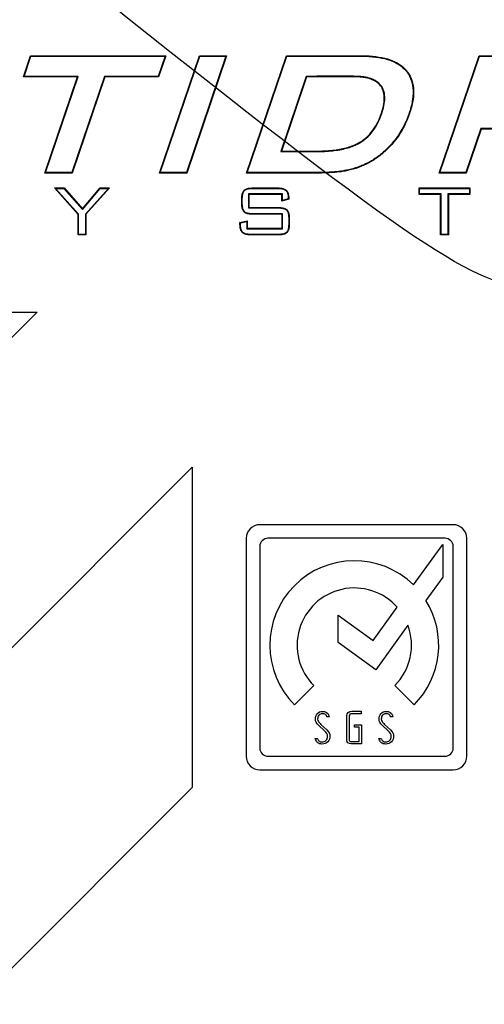
# Model space of a CAD drawing. Units: millimetres. Extents: x 0 to 291, y 0 to 204.
# Drawn here: x 202 to 206, y 137 to 146 of the extents above; entities that cross this region are included whole.
import ezdxf

# ---------------------------------------------------------------- set-up
doc = ezdxf.new("R2010")
doc.units = ezdxf.units.MM
doc.layers.add('M-5R', color=7, linetype='Continuous')
doc.layers.add('Predeterminado', color=7, linetype='Continuous')

# ---------------------------------------------------------------- blocks, each defined once
blk = doc.blocks.new('SE5')
at = {"layer": 'M-5R', "color": 7, "linetype": 'Continuous'}
for p, q in [((201.8179, 145.0684), (201.8789, 145.2477)), ((201.8234, 145.0723), (201.8817, 145.2438)), ((201.8817, 145.2438), (201.8789, 145.2477)), ((201.8789, 145.2477), (203.0323, 145.2477)), ((201.8817, 145.2438), (203.0268, 145.2438)), ((203.0268, 145.2438), (202.9676, 145.0723)), ((203.0323, 145.2477), (202.9704, 145.0684)), ((202.9778, 144.2477), (203.3179, 145.2477)), ((202.9833, 144.2516), (203.3207, 145.2438)), ((203.0268, 145.2438), (203.0323, 145.2477)), ((203.5444, 145.2438), (203.2079, 144.2516)), ((203.5499, 145.2477), (203.2107, 144.2477)), ((203.3207, 145.2438), (203.3179, 145.2477)), ((203.3179, 145.2477), (203.5499, 145.2477)), ((203.3207, 145.2438), (203.5444, 145.2438)), ((203.5444, 145.2438), (203.5499, 145.2477)), ((203.7208, 144.2477), (204.0609, 145.2477)), ((203.7263, 144.2516), (204.0638, 145.2438)), ((204.0638, 145.2438), (204.0609, 145.2477)), ((205.3632, 144.2477), (205.7033, 145.2477)), ((205.3687, 144.2516), (205.7061, 145.2438)), ((205.7061, 145.2438), (205.7033, 145.2477)), ((201.8234, 145.0723), (201.8179, 145.0684)), ((202.2781, 145.0684), (201.8179, 145.0684)), ((202.2836, 145.0723), (201.8234, 145.0723)), ((201.999, 144.2477), (202.2781, 145.0684)), ((202.0045, 144.2516), (202.2836, 145.0723)), ((202.5082, 145.0723), (202.2291, 144.2516)), ((202.511, 145.0684), (202.2319, 144.2477)), ((202.2836, 145.0723), (202.2781, 145.0684)), ((202.9676, 145.0723), (202.5082, 145.0723)), ((202.5082, 145.0723), (202.511, 145.0684)), ((202.9704, 145.0684), (202.511, 145.0684)), ((202.9676, 145.0723), (202.9704, 145.0684)), ((204.2291, 145.0723), (204.012, 144.4314)), ((204.2319, 145.0684), (204.0175, 144.4353)), ((204.2291, 145.0723), (204.2319, 145.0684)), ((205.718, 144.6268), (205.5905, 144.2516)), ((205.7208, 144.6229), (205.5933, 144.2477)), ((205.9428, 144.6268), (205.718, 144.6268)), ((205.718, 144.6268), (205.7208, 144.6229)), ((205.9408, 144.6229), (205.7208, 144.6229)), ((204.012, 144.4314), (204.0175, 144.4353)), ((202.0045, 144.2516), (201.999, 144.2477)), ((202.2319, 144.2477), (201.999, 144.2477)), ((202.2291, 144.2516), (202.0045, 144.2516)), ((202.2291, 144.2516), (202.2319, 144.2477)), ((202.9833, 144.2516), (202.9778, 144.2477)), ((203.2107, 144.2477), (202.9778, 144.2477)), ((203.2079, 144.2516), (202.9833, 144.2516)), ((203.2079, 144.2516), (203.2107, 144.2477)), ((203.7263, 144.2516), (203.7208, 144.2477)), ((205.3687, 144.2516), (205.3632, 144.2477)), ((205.5933, 144.2477), (205.3632, 144.2477)), ((205.5905, 144.2516), (205.3687, 144.2516)), ((205.5905, 144.2516), (205.5933, 144.2477)), ((202.0903, 144.1168), (202.0814, 144.1207)), ((202.2846, 143.895), (202.0814, 144.1207)), ((202.0814, 144.1207), (202.1645, 144.1207)), ((202.1628, 144.1168), (202.1645, 144.1207)), ((202.1645, 144.1207), (202.3208, 143.9423)), ((202.3208, 143.9423), (202.4707, 144.1207)), ((202.552, 144.1207), (202.3511, 143.8965)), ((202.4726, 144.1168), (202.4707, 144.1207)), ((202.4707, 144.1207), (202.552, 144.1207)), ((202.5432, 144.1168), (202.552, 144.1207)), ((205.1953, 144.1168), (205.1913, 144.1207)), ((205.1913, 144.0656), (205.1913, 144.1207)), ((205.1913, 144.1207), (205.6246, 144.1207)), ((205.6206, 144.1168), (205.6246, 144.1207)), ((205.6246, 144.1207), (205.6246, 144.0656)), ((202.2885, 143.8965), (202.0903, 144.1168)), ((202.0903, 144.1168), (202.1628, 144.1168)), ((202.1628, 144.1168), (202.3208, 143.9363)), ((202.3208, 143.9363), (202.4726, 144.1168)), ((202.5432, 144.1168), (202.3471, 143.898)), ((202.4726, 144.1168), (202.5432, 144.1168)), ((204.0261, 144.0696), (203.7361, 144.0696)), ((203.7361, 144.0696), (203.74, 144.0656)), ((203.7361, 144.0696), (203.7361, 143.9505)), ((204.0222, 144.0656), (203.74, 144.0656)), ((203.74, 144.0656), (203.74, 143.9545)), ((204.0261, 144.0696), (204.0222, 144.0656)), ((204.0222, 144.0084), (204.0222, 144.0656)), ((204.0261, 144.0136), (204.0261, 144.0696)), ((205.1953, 144.0696), (205.1913, 144.0656)), ((205.3741, 144.0656), (205.1913, 144.0656)), ((205.1953, 144.0696), (205.1953, 144.1168)), ((205.1953, 144.1168), (205.6206, 144.1168)), ((205.3781, 144.0696), (205.1953, 144.0696)), ((205.3781, 144.0696), (205.3741, 144.0656)), ((205.3741, 143.7207), (205.3741, 144.0656)), ((205.3781, 143.7246), (205.3781, 144.0696)), ((205.6206, 144.0696), (205.4367, 144.0696)), ((205.4367, 144.0696), (205.4406, 144.0656)), ((205.4367, 144.0696), (205.4367, 143.7246)), ((205.6246, 144.0656), (205.4406, 144.0656)), ((205.4406, 144.0656), (205.4406, 143.7207)), ((205.6206, 144.1168), (205.6206, 144.0696)), ((205.6206, 144.0696), (205.6246, 144.0656)), ((203.7361, 143.9505), (203.74, 143.9545)), ((204.0794, 144.0246), (204.0222, 144.0084)), ((204.0261, 144.0136), (204.0222, 144.0084)), ((204.0755, 144.0276), (204.0261, 144.0136)), ((204.0755, 144.0276), (204.0794, 144.0246)), ((202.2885, 143.8965), (202.2846, 143.895)), ((202.2846, 143.7207), (202.2846, 143.895)), ((202.2885, 143.7246), (202.2885, 143.8965)), ((202.3208, 143.9363), (202.3208, 143.9423)), ((202.3471, 143.898), (202.3511, 143.8965)), ((202.3471, 143.898), (202.3471, 143.7246)), ((202.3511, 143.8965), (202.3511, 143.7207)), ((204.0272, 143.9004), (204.0233, 143.8965)), ((204.0233, 143.7768), (204.0233, 143.8965)), ((204.0272, 143.7729), (204.0272, 143.9004)), ((203.6639, 143.8259), (203.7263, 143.8403)), ((203.6678, 143.8228), (203.6639, 143.8259)), ((203.6678, 143.8228), (203.7224, 143.8354)), ((203.7224, 143.8354), (203.7263, 143.8403)), ((203.7224, 143.8354), (203.7224, 143.7729)), ((203.7263, 143.8403), (203.7263, 143.7768)), ((202.2885, 143.7246), (202.2846, 143.7207)), ((202.3511, 143.7207), (202.2846, 143.7207)), ((202.3471, 143.7246), (202.2885, 143.7246)), ((202.3471, 143.7246), (202.3511, 143.7207)), ((203.7224, 143.7729), (203.7263, 143.7768)), ((203.7224, 143.7729), (204.0272, 143.7729)), ((203.7263, 143.7768), (204.0233, 143.7768)), ((204.0272, 143.7729), (204.0233, 143.7768)), ((205.3781, 143.7246), (205.3741, 143.7207)), ((205.4406, 143.7207), (205.3741, 143.7207)), ((205.4367, 143.7246), (205.3781, 143.7246)), ((205.4367, 143.7246), (205.4406, 143.7207)), ((183.1354, 124.2629), (201.9354, 143.0629)), ((199.2057, 143.0629), (201.9354, 143.0629)), ((185.7797, 124.2629), (203.2575, 141.7407)), ((203.2575, 141.7407), (203.2575, 139.011)), ((205.4819, 141.2502), (203.8332, 141.2502)), ((203.7171, 141.1341), (203.7171, 139.2764)), ((205.4122, 141.1341), (203.9029, 141.1341)), ((205.598, 139.2764), (205.598, 141.1341)), ((203.8332, 141.0644), (203.8332, 139.3461)), ((205.1431, 140.737), (205.3936, 141.0824)), ((205.3936, 141.0824), (205.3936, 140.8038)), ((205.4819, 139.3461), (205.4819, 141.0644)), ((205.3936, 140.8038), (205.2493, 140.6048)), ((204.799, 140.2625), (205.0045, 140.5459)), ((204.5015, 140.246), (204.5015, 140.4782)), ((204.5015, 140.4782), (204.799, 140.2625)), ((205.0959, 140.3933), (204.821, 140.0143)), ((204.821, 140.0143), (204.5015, 140.246)), ((204.2941, 139.8784), (204.1299, 139.7142)), ((205.1479, 139.7142), (204.9837, 139.8784)), ((204.4248, 139.6126), (204.4051, 139.6126)), ((204.4217, 139.6249), (204.4248, 139.6126)), ((204.5752, 139.4148), (204.5752, 139.6197)), ((204.595, 139.6173), (204.595, 139.4173)), ((204.6968, 139.6391), (204.6185, 139.6391)), ((204.6188, 139.6593), (204.6968, 139.6593)), ((204.6968, 139.6593), (204.6968, 139.6391)), ((204.9676, 139.6126), (204.9479, 139.6126)), ((204.9645, 139.6249), (204.9676, 139.6126)), ((204.3842, 139.4939), (204.3342, 139.5406)), ((204.3532, 139.5483), (204.4035, 139.501)), ((204.6414, 139.5247), (204.6414, 139.5441)), ((204.6414, 139.5441), (204.7012, 139.5441)), ((204.6807, 139.5247), (204.6414, 139.5247)), ((204.6807, 139.4015), (204.6807, 139.5247)), ((204.7012, 139.5441), (204.7012, 139.3821)), ((204.927, 139.4939), (204.877, 139.5406)), ((204.8959, 139.5483), (204.9463, 139.501)), ((204.3096, 139.413), (204.3045, 139.4287)), ((204.3045, 139.4287), (204.3235, 139.4287)), ((204.8524, 139.413), (204.8473, 139.4287)), ((204.8473, 139.4287), (204.8662, 139.4287)), ((204.7012, 139.3821), (204.6131, 139.3821)), ((204.6174, 139.4015), (204.6807, 139.4015)), ((203.9029, 139.2764), (205.4122, 139.2764)), ((203.8332, 139.1603), (205.4819, 139.1603)), ((203.2575, 139.011), (188.5094, 124.2629))]:
    blk.add_line(p, q, dxfattribs=at)
for centre, radius, start, end in [((203.8332, 141.1341), 0.1161, 90, 180), ((205.4819, 141.1341), 0.1161, 0, 90), ((203.9029, 141.0644), 0.0697, 90, 180), ((205.4122, 141.0644), 0.0697, 0, 90), ((204.6389, 140.2232), 0.7198, 45.53969, 225), ((204.6389, 140.2232), 0.4876, 41.43183, 225), ((204.6389, 140.2232), 0.7198, 315, 32.01047), ((204.6389, 140.2232), 0.4876, 315, 20.41298), ((203.9029, 139.3461), 0.0697, 180, 270), ((205.4122, 139.3461), 0.0697, 270, 0), ((203.8332, 139.2764), 0.1161, 180, 270), ((205.4819, 139.2764), 0.1161, 270, 0)]:
    blk.add_arc(centre, radius, start, end, dxfattribs=at)
for points, knots in [([(204.0609, 145.2477), (204.1881, 145.2477), (204.3153, 145.2477), (204.5061, 145.2477), (204.5697, 145.2477), (204.6492, 145.2477), (204.6651, 145.2477), (204.6889, 145.2477), (204.6969, 145.2477), (204.7053, 145.2477), (204.7061, 145.2477), (204.7074, 145.2477), (204.708, 145.2477), (204.71, 145.2477), (204.7113, 145.2477), (204.7152, 145.2476), (204.7178, 145.2476), (204.7256, 145.2475), (204.7307, 145.2474), (204.7765, 145.2462), (204.8142, 145.2428), (204.9185, 145.2259), (204.9761, 145.2055), (205.0441, 145.1612), (205.0638, 145.1442), (205.0824, 145.1224), (205.0844, 145.12), (205.0886, 145.1146), (205.0907, 145.1119), (205.0968, 145.1035), (205.1006, 145.0978), (205.1113, 145.0803), (205.1175, 145.0681), (205.1436, 145.0044), (205.1491, 144.9446), (205.1344, 144.8416), (205.1257, 144.8051), (205.1123, 144.764), (205.1115, 144.7616), (205.1103, 144.7579), (205.1099, 144.7567), (205.1092, 144.7548), (205.109, 144.7542), (205.1087, 144.7532), (205.1085, 144.7528), (205.107, 144.7484), (205.1057, 144.7445), (205.1015, 144.733), (205.0987, 144.7254), (205.0897, 144.7028), (205.0833, 144.6879), (205.0494, 144.6151), (205.0153, 144.561), (204.964, 144.4986), (204.9533, 144.4864), (204.9314, 144.463), (204.9202, 144.4517), (204.8857, 144.4193), (204.8616, 144.3995), (204.8111, 144.3634), (204.7846, 144.3471), (204.7535, 144.3307), (204.7501, 144.3289), (204.7448, 144.3262), (204.7431, 144.3253), (204.7398, 144.3237), (204.7381, 144.3229), (204.7298, 144.3189), (204.7231, 144.3157), (204.7024, 144.3066), (204.6883, 144.3009), (204.6442, 144.2851), (204.613, 144.2762), (204.5754, 144.2683), (204.5712, 144.2674), (204.5648, 144.2661), (204.5627, 144.2657), (204.5595, 144.2651), (204.5588, 144.265), (204.5572, 144.2647), (204.5564, 144.2646), (204.5492, 144.2633), (204.5426, 144.2622), (204.5225, 144.2591), (204.5085, 144.2573), (204.4646, 144.2527), (204.4331, 144.2506), (204.3823, 144.2487), (204.3648, 144.2482), (204.3377, 144.2478), (204.3285, 144.2478), (204.3145, 144.2477), (204.3098, 144.2477), (204.3045, 144.2477), (204.3041, 144.2477), (204.3031, 144.2477), (204.3026, 144.2477), (204.3011, 144.2477), (204.3001, 144.2477), (204.2971, 144.2477), (204.2951, 144.2477), (204.2296, 144.2477), (204.166, 144.2477), (203.9752, 144.2477), (203.848, 144.2477), (203.7208, 144.2477)], [0, 0, 0, 0, 0.125, 0.125, 0.1875, 0.1875, 0.203125, 0.203125, 0.210938, 0.210938, 0.211426, 0.211426, 0.211914, 0.211914, 0.212891, 0.212891, 0.214844, 0.214844, 0.21875, 0.21875, 0.25, 0.25, 0.3125, 0.3125, 0.34375, 0.34375, 0.347656, 0.347656, 0.351562, 0.351562, 0.359375, 0.359375, 0.375, 0.375, 0.4375, 0.4375, 0.46875, 0.46875, 0.470703, 0.470703, 0.47168, 0.47168, 0.472168, 0.472168, 0.472656, 0.472656, 0.476562, 0.476562, 0.484375, 0.484375, 0.5, 0.5, 0.5625, 0.5625, 0.578125, 0.578125, 0.59375, 0.59375, 0.625, 0.625, 0.65625, 0.65625, 0.660156, 0.660156, 0.662109, 0.662109, 0.664062, 0.664062, 0.671875, 0.671875, 0.6875, 0.6875, 0.71875, 0.71875, 0.722656, 0.722656, 0.724609, 0.724609, 0.725586, 0.725586, 0.726562, 0.726562, 0.734375, 0.734375, 0.75, 0.75, 0.78125, 0.78125, 0.796875, 0.796875, 0.804687, 0.804687, 0.808594, 0.808594, 0.809082, 0.809082, 0.80957, 0.80957, 0.810547, 0.810547, 0.8125, 0.8125, 0.875, 0.875, 1, 1, 1, 1]), ([(204.0638, 145.2438), (204.19, 145.2438), (204.3163, 145.2438), (204.5061, 145.2438), (204.5697, 145.2438), (204.6492, 145.2438), (204.6651, 145.2438), (204.6889, 145.2438), (204.6969, 145.2438), (204.7053, 145.2438), (204.7061, 145.2438), (204.7074, 145.2437), (204.708, 145.2437), (204.71, 145.2437), (204.7113, 145.2437), (204.7152, 145.2437), (204.7178, 145.2437), (204.7255, 145.2436), (204.7306, 145.2435), (204.7762, 145.2422), (204.8138, 145.2389), (204.9175, 145.222), (204.9745, 145.2018), (205.0417, 145.1581), (205.061, 145.1413), (205.0794, 145.1199), (205.0813, 145.1175), (205.0855, 145.1122), (205.0876, 145.1095), (205.0936, 145.1013), (205.0973, 145.0957), (205.1079, 145.0785), (205.1139, 145.0665), (205.1396, 145.0036), (205.1451, 144.9446), (205.1305, 144.8425), (205.1219, 144.8062), (205.1086, 144.7652), (205.1078, 144.7628), (205.1066, 144.7592), (205.1061, 144.7579), (205.1055, 144.7561), (205.1053, 144.7555), (205.105, 144.7545), (205.1048, 144.754), (205.1033, 144.7497), (205.102, 144.7459), (205.0978, 144.7344), (205.095, 144.7268), (205.0861, 144.7043), (205.0798, 144.6895), (205.0459, 144.617), (205.0121, 144.5632), (204.961, 144.5011), (204.9503, 144.489), (204.9286, 144.4657), (204.9175, 144.4545), (204.8832, 144.4223), (204.8592, 144.4026), (204.8089, 144.3667), (204.7826, 144.3505), (204.7517, 144.3341), (204.7483, 144.3324), (204.743, 144.3297), (204.7413, 144.3288), (204.738, 144.3272), (204.7364, 144.3264), (204.7281, 144.3224), (204.7214, 144.3193), (204.7009, 144.3103), (204.6868, 144.3046), (204.6431, 144.2889), (204.612, 144.28), (204.5746, 144.2721), (204.5704, 144.2712), (204.5641, 144.27), (204.562, 144.2696), (204.5588, 144.269), (204.5581, 144.2689), (204.5565, 144.2686), (204.5557, 144.2684), (204.5486, 144.2672), (204.542, 144.2661), (204.522, 144.263), (204.508, 144.2612), (204.4643, 144.2566), (204.4329, 144.2545), (204.3822, 144.2526), (204.3647, 144.2522), (204.3377, 144.2518), (204.3285, 144.2517), (204.3145, 144.2516), (204.3098, 144.2516), (204.3045, 144.2516), (204.3041, 144.2516), (204.3031, 144.2516), (204.3026, 144.2516), (204.3011, 144.2516), (204.3001, 144.2516), (204.2971, 144.2516), (204.2951, 144.2516), (204.2296, 144.2516), (204.166, 144.2516), (203.977, 144.2516), (203.8517, 144.2516), (203.7263, 144.2516)], [0, 0, 0, 0, 0.124417, 0.124417, 0.187087, 0.187087, 0.202755, 0.202755, 0.210588, 0.210588, 0.211078, 0.211078, 0.211568, 0.211568, 0.212547, 0.212547, 0.214505, 0.214505, 0.218422, 0.218422, 0.249757, 0.249757, 0.312428, 0.312428, 0.343763, 0.343763, 0.34768, 0.34768, 0.351597, 0.351597, 0.359431, 0.359431, 0.375098, 0.375098, 0.437769, 0.437769, 0.469104, 0.469104, 0.471062, 0.471062, 0.472041, 0.472041, 0.472531, 0.472531, 0.473021, 0.473021, 0.476937, 0.476937, 0.484771, 0.484771, 0.500439, 0.500439, 0.563109, 0.563109, 0.578777, 0.578777, 0.594444, 0.594444, 0.62578, 0.62578, 0.657115, 0.657115, 0.661032, 0.661032, 0.66299, 0.66299, 0.664949, 0.664949, 0.672782, 0.672782, 0.68845, 0.68845, 0.719785, 0.719785, 0.723702, 0.723702, 0.72566, 0.72566, 0.72664, 0.72664, 0.727619, 0.727619, 0.735453, 0.735453, 0.75112, 0.75112, 0.782456, 0.782456, 0.798123, 0.798123, 0.805957, 0.805957, 0.809874, 0.809874, 0.810363, 0.810363, 0.810853, 0.810853, 0.811832, 0.811832, 0.813791, 0.813791, 0.876461, 0.876461, 1, 1, 1, 1]), ([(205.7033, 145.2477), (205.8648, 145.2477), (206.0264, 145.2477), (206.2688, 145.2477), (206.3496, 145.2477), (206.4707, 145.2477), (206.5111, 145.2477), (206.5528, 145.2477), (206.554, 145.2477), (206.5559, 145.2477), (206.5566, 145.2477), (206.5575, 145.2477), (206.5578, 145.2477), (206.5585, 145.2477), (206.5591, 145.2477), (206.5632, 145.2477), (206.5669, 145.2476), (206.5776, 145.2474), (206.5846, 145.2471), (206.6047, 145.2458), (206.6172, 145.2444), (206.6517, 145.2386), (206.6709, 145.2326), (206.694, 145.2203), (206.7007, 145.2157), (206.7123, 145.2055), (206.717, 145.1999), (206.7288, 145.181), (206.7333, 145.1656), (206.7356, 145.1297), (206.7333, 145.1091), (206.7263, 145.08), (206.7247, 145.074), (206.722, 145.0648), (206.721, 145.0617), (206.7195, 145.057), (206.719, 145.0554), (206.7183, 145.0534), (206.7182, 145.0529), (206.7179, 145.0523), (206.7178, 145.052), (206.7175, 145.0511), (206.7173, 145.0505), (206.7139, 145.0404), (206.7107, 145.0308), (206.6945, 144.983), (206.6815, 144.9447), (206.6621, 144.8873), (206.6556, 144.8682), (206.6459, 144.8395), (206.6426, 144.8299), (206.639, 144.8192), (206.6386, 144.818), (206.6377, 144.8152), (206.6372, 144.8138), (206.6357, 144.8097), (206.6347, 144.807), (206.6317, 144.7989), (206.6296, 144.7936), (206.6101, 144.7476), (206.5879, 144.7148), (206.5535, 144.6834), (206.5463, 144.6776), (206.5368, 144.6709), (206.5348, 144.6696), (206.5313, 144.6672), (206.5295, 144.6661), (206.524, 144.6627), (206.5202, 144.6605), (206.5009, 144.6502), (206.4838, 144.6433), (206.4465, 144.6325), (206.4263, 144.6286), (206.3936, 144.6248), (206.3823, 144.624), (206.3648, 144.6232), (206.3589, 144.623), (206.3513, 144.6229), (206.3498, 144.6229), (206.3475, 144.6229), (206.3468, 144.6229), (206.3452, 144.6229), (206.3447, 144.6229), (206.3415, 144.6229), (206.339, 144.6229), (206.2961, 144.6229), (206.2557, 144.6229), (206.2153, 144.6229)], [0, 0, 0, 0, 0.25, 0.25, 0.375, 0.375, 0.4375, 0.4375, 0.439453, 0.439453, 0.44043, 0.44043, 0.440918, 0.440918, 0.441406, 0.441406, 0.445313, 0.445313, 0.453125, 0.453125, 0.46875, 0.46875, 0.5, 0.5, 0.515625, 0.515625, 0.53125, 0.53125, 0.5625, 0.5625, 0.59375, 0.59375, 0.601562, 0.601562, 0.605469, 0.605469, 0.607422, 0.607422, 0.60791, 0.60791, 0.608398, 0.608398, 0.609375, 0.609375, 0.625, 0.625, 0.6875, 0.6875, 0.71875, 0.71875, 0.734375, 0.734375, 0.736328, 0.736328, 0.738281, 0.738281, 0.742187, 0.742187, 0.75, 0.75, 0.8125, 0.8125, 0.828125, 0.828125, 0.832031, 0.832031, 0.835937, 0.835937, 0.84375, 0.84375, 0.875, 0.875, 0.90625, 0.90625, 0.921875, 0.921875, 0.929687, 0.929687, 0.931641, 0.931641, 0.932617, 0.932617, 0.933594, 0.933594, 0.9375, 0.9375, 1, 1, 1, 1]), ([(205.7061, 145.2438), (205.8667, 145.2438), (206.0274, 145.2438), (206.2688, 145.2438), (206.3496, 145.2438), (206.4707, 145.2438), (206.5111, 145.2438), (206.5528, 145.2438), (206.554, 145.2438), (206.5559, 145.2438), (206.5566, 145.2438), (206.5575, 145.2438), (206.5578, 145.2438), (206.5585, 145.2438), (206.5591, 145.2438), (206.5632, 145.2437), (206.5668, 145.2437), (206.5775, 145.2435), (206.5844, 145.2432), (206.6043, 145.2419), (206.6167, 145.2405), (206.6507, 145.2348), (206.6696, 145.2288), (206.6919, 145.217), (206.6984, 145.2126), (206.7094, 145.2028), (206.7139, 145.1975), (206.7251, 145.1795), (206.7294, 145.1649), (206.7316, 145.13), (206.7294, 145.1097), (206.7225, 145.081), (206.7209, 145.0751), (206.7182, 145.066), (206.7173, 145.0629), (206.7158, 145.0582), (206.7152, 145.0566), (206.7146, 145.0546), (206.7144, 145.0542), (206.7142, 145.0536), (206.7141, 145.0533), (206.7138, 145.0524), (206.7136, 145.0518), (206.7102, 145.0416), (206.7069, 145.032), (206.6908, 144.9842), (206.6778, 144.946), (206.6584, 144.8886), (206.6519, 144.8694), (206.6422, 144.8408), (206.6389, 144.8312), (206.6353, 144.8204), (206.6349, 144.8192), (206.6339, 144.8165), (206.6335, 144.8151), (206.632, 144.811), (206.631, 144.8083), (206.628, 144.8003), (206.626, 144.7951), (206.6067, 144.7495), (206.5848, 144.7172), (206.551, 144.6864), (206.5439, 144.6807), (206.5346, 144.6741), (206.5326, 144.6728), (206.5291, 144.6705), (206.5274, 144.6694), (206.522, 144.6661), (206.5183, 144.664), (206.4993, 144.6538), (206.4825, 144.647), (206.4457, 144.6364), (206.4257, 144.6324), (206.3933, 144.6287), (206.3821, 144.6279), (206.3647, 144.6271), (206.3588, 144.627), (206.3513, 144.6269), (206.3498, 144.6269), (206.3475, 144.6268), (206.3467, 144.6268), (206.3452, 144.6268), (206.3447, 144.6268), (206.3415, 144.6268), (206.339, 144.6268), (206.2961, 144.6268), (206.2557, 144.6268), (206.2153, 144.6268), (206.2124, 144.6268), (206.2094, 144.6268), (206.2065, 144.6268)], [0, 0, 0, 0, 0.247788, 0.247788, 0.372406, 0.372406, 0.434714, 0.434714, 0.436662, 0.436662, 0.437635, 0.437635, 0.438122, 0.438122, 0.438609, 0.438609, 0.442503, 0.442503, 0.450292, 0.450292, 0.465869, 0.465869, 0.497023, 0.497023, 0.5126, 0.5126, 0.528178, 0.528178, 0.559332, 0.559332, 0.590486, 0.590486, 0.598275, 0.598275, 0.602169, 0.602169, 0.604116, 0.604116, 0.604603, 0.604603, 0.60509, 0.60509, 0.606063, 0.606063, 0.621641, 0.621641, 0.683949, 0.683949, 0.715104, 0.715104, 0.730681, 0.730681, 0.732628, 0.732628, 0.734575, 0.734575, 0.738469, 0.738469, 0.746258, 0.746258, 0.808567, 0.808567, 0.824144, 0.824144, 0.828038, 0.828038, 0.831932, 0.831932, 0.839721, 0.839721, 0.870875, 0.870875, 0.90203, 0.90203, 0.917607, 0.917607, 0.925395, 0.925395, 0.927343, 0.927343, 0.928316, 0.928316, 0.92929, 0.92929, 0.933184, 0.933184, 0.995493, 0.995493, 0.995493, 1, 1, 1, 1]), ([(204.012, 144.4314), (204.0139, 144.4314), (204.0157, 144.4314), (204.0175, 144.4314), (204.0963, 144.4314), (204.1751, 144.4314), (204.2736, 144.4314), (204.2933, 144.4314), (204.3142, 144.4314), (204.3155, 144.4314), (204.3173, 144.4314), (204.3179, 144.4314), (204.3192, 144.4314), (204.32, 144.4314), (204.324, 144.4314), (204.3271, 144.4314), (204.3364, 144.4315), (204.3426, 144.4315), (204.3609, 144.4319), (204.3728, 144.4323), (204.4315, 144.4351), (204.4747, 144.4397), (204.5536, 144.4539), (204.5894, 144.4634), (204.6375, 144.4814), (204.6526, 144.488), (204.6739, 144.4989), (204.6808, 144.5027), (204.6883, 144.5071), (204.6894, 144.5078), (204.6914, 144.509), (204.6923, 144.5096), (204.6953, 144.5114), (204.6972, 144.5126), (204.7031, 144.5164), (204.7069, 144.5189), (204.7711, 144.564), (204.8188, 144.625), (204.8578, 144.714), (204.8619, 144.7242), (204.8678, 144.7399), (204.8697, 144.7452), (204.8721, 144.7519), (204.8725, 144.7533), (204.8735, 144.756), (204.874, 144.7576), (204.8756, 144.7623), (204.8766, 144.7654), (204.8853, 144.793), (204.8909, 144.8162), (204.9013, 144.8814), (204.8995, 144.9192), (204.8778, 144.9832), (204.8578, 145.0093), (204.801, 145.0479), (204.7643, 145.0606), (204.708, 145.0688), (204.6962, 145.07), (204.6778, 145.0713), (204.6715, 145.0716), (204.6619, 145.072), (204.6587, 145.0721), (204.6538, 145.0722), (204.6521, 145.0722), (204.6497, 145.0723), (204.6488, 145.0723), (204.6472, 145.0723), (204.6463, 145.0723), (204.6259, 145.0725), (204.6062, 145.0726), (204.5471, 145.0728), (204.5077, 145.0729), (204.3895, 145.0727), (204.3107, 145.0723), (204.2319, 145.0723), (204.231, 145.0723), (204.23, 145.0723), (204.2291, 145.0723)], [0, 0, 0, 0, 0.002884, 0.002884, 0.002884, 0.127338, 0.127338, 0.158451, 0.158451, 0.160396, 0.160396, 0.161368, 0.161368, 0.162341, 0.162341, 0.16623, 0.16623, 0.174008, 0.174008, 0.189565, 0.189565, 0.251792, 0.251792, 0.314019, 0.314019, 0.345133, 0.345133, 0.360689, 0.360689, 0.362634, 0.362634, 0.364579, 0.364579, 0.368468, 0.368468, 0.376246, 0.376246, 0.5007, 0.5007, 0.516257, 0.516257, 0.524035, 0.524035, 0.52598, 0.52598, 0.527925, 0.527925, 0.531814, 0.531814, 0.562927, 0.562927, 0.625154, 0.625154, 0.687381, 0.687381, 0.749609, 0.749609, 0.765165, 0.765165, 0.772944, 0.772944, 0.776833, 0.776833, 0.778777, 0.778777, 0.77975, 0.77975, 0.780722, 0.780722, 0.811836, 0.811836, 0.874063, 0.874063, 0.998517, 0.998517, 0.998517, 1, 1, 1, 1]), ([(204.0175, 144.4353), (204.0963, 144.4353), (204.1751, 144.4353), (204.2736, 144.4353), (204.2933, 144.4353), (204.3142, 144.4353), (204.3155, 144.4353), (204.3173, 144.4353), (204.3179, 144.4353), (204.3192, 144.4353), (204.32, 144.4353), (204.3239, 144.4353), (204.3271, 144.4353), (204.3364, 144.4354), (204.3425, 144.4355), (204.3608, 144.4358), (204.3727, 144.4362), (204.4312, 144.439), (204.4742, 144.4436), (204.5527, 144.4577), (204.5883, 144.4672), (204.636, 144.485), (204.651, 144.4916), (204.6721, 144.5024), (204.6789, 144.5061), (204.6863, 144.5105), (204.6874, 144.5111), (204.6893, 144.5123), (204.6903, 144.5129), (204.6932, 144.5147), (204.6951, 144.5159), (204.7009, 144.5196), (204.7047, 144.5222), (204.7682, 144.5667), (204.8154, 144.6271), (204.8542, 144.7156), (204.8583, 144.7257), (204.8641, 144.7413), (204.866, 144.7465), (204.8684, 144.7532), (204.8688, 144.7545), (204.8697, 144.7572), (204.8703, 144.7588), (204.8718, 144.7635), (204.8728, 144.7666), (204.8815, 144.7941), (204.8871, 144.8171), (204.8973, 144.8816), (204.8955, 144.9187), (204.8743, 144.9811), (204.8549, 145.0065), (204.7995, 145.0442), (204.7633, 145.0568), (204.7075, 145.0649), (204.6959, 145.0661), (204.6776, 145.0674), (204.6713, 145.0677), (204.6618, 145.0681), (204.6586, 145.0682), (204.6537, 145.0683), (204.6521, 145.0683), (204.6496, 145.0683), (204.6488, 145.0684), (204.6471, 145.0684), (204.6462, 145.0684), (204.6259, 145.0686), (204.6062, 145.0687), (204.5471, 145.0689), (204.5077, 145.0689), (204.3895, 145.0688), (204.3107, 145.0684), (204.2319, 145.0684)], [0, 0, 0, 0, 0.125, 0.125, 0.15625, 0.15625, 0.158203, 0.158203, 0.15918, 0.15918, 0.160156, 0.160156, 0.164062, 0.164062, 0.171875, 0.171875, 0.1875, 0.1875, 0.25, 0.25, 0.3125, 0.3125, 0.34375, 0.34375, 0.359375, 0.359375, 0.361328, 0.361328, 0.363281, 0.363281, 0.367188, 0.367188, 0.375, 0.375, 0.5, 0.5, 0.515625, 0.515625, 0.523438, 0.523438, 0.525391, 0.525391, 0.527344, 0.527344, 0.53125, 0.53125, 0.5625, 0.5625, 0.625, 0.625, 0.6875, 0.6875, 0.75, 0.75, 0.765625, 0.765625, 0.773438, 0.773438, 0.777344, 0.777344, 0.779297, 0.779297, 0.780273, 0.780273, 0.78125, 0.78125, 0.8125, 0.8125, 0.875, 0.875, 1, 1, 1, 1]), ([(204.0233, 143.8965), (203.9423, 143.8965), (203.8613, 143.8965), (203.7791, 143.8965), (203.7779, 143.8965), (203.776, 143.8965), (203.7753, 143.8965), (203.7741, 143.8965), (203.7735, 143.8965), (203.7691, 143.8965), (203.7657, 143.8966), (203.7559, 143.8969), (203.7497, 143.8974), (203.7326, 143.8996), (203.723, 143.902), (203.7111, 143.9073), (203.7076, 143.9093), (203.703, 143.9127), (203.7016, 143.9139), (203.6989, 143.9164), (203.6978, 143.9177), (203.6922, 143.9247), (203.6885, 143.9321), (203.6831, 143.9503), (203.6812, 143.9612), (203.6801, 143.977), (203.68, 143.9803), (203.6798, 143.9854), (203.6798, 143.9871), (203.6798, 143.9893), (203.6798, 143.9897), (203.6798, 143.9906), (203.6798, 143.9911), (203.6798, 143.9922), (203.6798, 143.9927), (203.6798, 143.9984), (203.6798, 144.0035), (203.6798, 144.0136), (203.6798, 144.0186), (203.6798, 144.0243), (203.6798, 144.025), (203.6798, 144.0262), (203.6798, 144.0272), (203.6798, 144.0298), (203.6798, 144.0315), (203.68, 144.0366), (203.6801, 144.0398), (203.6811, 144.0556), (203.6829, 144.0665), (203.6884, 144.0848), (203.692, 144.0922), (203.6988, 144.1008), (203.7014, 144.1033), (203.7075, 144.1078), (203.711, 144.1098), (203.7228, 144.115), (203.7325, 144.1175), (203.7496, 144.1197), (203.7558, 144.1202), (203.7657, 144.1206), (203.7691, 144.1207), (203.7735, 144.1207), (203.774, 144.1207), (203.7753, 144.1207), (203.7759, 144.1207), (203.7778, 144.1207), (203.7791, 144.1207), (203.8208, 144.1207), (203.8613, 144.1207), (203.922, 144.1207), (203.9423, 144.1207), (203.9675, 144.1207), (203.9726, 144.1207), (203.9802, 144.1207), (203.9827, 144.1207), (203.9859, 144.1207), (203.9869, 144.1207), (203.9886, 144.1207), (203.9894, 144.1207), (203.9919, 144.1206), (203.9936, 144.1206), (204.0083, 144.12), (204.0196, 144.1185), (204.039, 144.1136), (204.047, 144.1101), (204.0566, 144.1035), (204.0594, 144.1011), (204.0646, 144.0952), (204.0669, 144.0918), (204.0729, 144.0803), (204.0758, 144.0708), (204.0784, 144.0542), (204.0789, 144.0483), (204.0793, 144.0403), (204.0793, 144.0387), (204.0794, 144.0362), (204.0794, 144.0354), (204.0794, 144.0337), (204.0794, 144.0329), (204.0794, 144.0297), (204.0794, 144.0272), (204.0794, 144.0246)], [0, 0, 0, 0, 0.25, 0.25, 0.253906, 0.253906, 0.255859, 0.255859, 0.257813, 0.257813, 0.265625, 0.265625, 0.28125, 0.28125, 0.3125, 0.3125, 0.328125, 0.328125, 0.335938, 0.335938, 0.34375, 0.34375, 0.375, 0.375, 0.40625, 0.40625, 0.414063, 0.414063, 0.417969, 0.417969, 0.418945, 0.418945, 0.419922, 0.419922, 0.421875, 0.421875, 0.4375, 0.4375, 0.453125, 0.453125, 0.455078, 0.455078, 0.457031, 0.457031, 0.460938, 0.460938, 0.46875, 0.46875, 0.5, 0.5, 0.53125, 0.53125, 0.546875, 0.546875, 0.5625, 0.5625, 0.59375, 0.59375, 0.609375, 0.609375, 0.617188, 0.617188, 0.619141, 0.619141, 0.621094, 0.621094, 0.625, 0.625, 0.75, 0.75, 0.8125, 0.8125, 0.828125, 0.828125, 0.835937, 0.835937, 0.837891, 0.837891, 0.839844, 0.839844, 0.84375, 0.84375, 0.875, 0.875, 0.90625, 0.90625, 0.921875, 0.921875, 0.9375, 0.9375, 0.96875, 0.96875, 0.984375, 0.984375, 0.988281, 0.988281, 0.990234, 0.990234, 0.992187, 0.992187, 1, 1, 1, 1]), ([(204.0272, 143.9004), (204.0259, 143.9004), (204.0246, 143.9004), (204.0233, 143.9004), (203.9423, 143.9004), (203.8613, 143.9004), (203.7791, 143.9004), (203.7779, 143.9004), (203.776, 143.9004), (203.7753, 143.9004), (203.7741, 143.9004), (203.7735, 143.9004), (203.7692, 143.9004), (203.7658, 143.9005), (203.7561, 143.9009), (203.7501, 143.9013), (203.7334, 143.9035), (203.7241, 143.9058), (203.7129, 143.9108), (203.7097, 143.9126), (203.7055, 143.9157), (203.7042, 143.9168), (203.7018, 143.9191), (203.7007, 143.9203), (203.6956, 143.9267), (203.6922, 143.9336), (203.6869, 143.9511), (203.6851, 143.9617), (203.6841, 143.9772), (203.6839, 143.9804), (203.6838, 143.9854), (203.6837, 143.9871), (203.6837, 143.9893), (203.6837, 143.9897), (203.6837, 143.9906), (203.6837, 143.9911), (203.6837, 143.9922), (203.6837, 143.9927), (203.6837, 143.9984), (203.6837, 144.0035), (203.6837, 144.0136), (203.6837, 144.0186), (203.6837, 144.0243), (203.6837, 144.025), (203.6837, 144.0262), (203.6837, 144.0271), (203.6837, 144.0297), (203.6838, 144.0314), (203.6839, 144.0364), (203.684, 144.0396), (203.685, 144.0551), (203.6868, 144.0657), (203.692, 144.0833), (203.6955, 144.0903), (203.7017, 144.0981), (203.704, 144.1003), (203.7095, 144.1044), (203.7128, 144.1063), (203.7239, 144.1112), (203.7333, 144.1136), (203.75, 144.1158), (203.756, 144.1163), (203.7658, 144.1167), (203.7691, 144.1167), (203.7735, 144.1168), (203.774, 144.1168), (203.7753, 144.1168), (203.7759, 144.1168), (203.7778, 144.1168), (203.7791, 144.1168), (203.8208, 144.1168), (203.8613, 144.1168), (203.922, 144.1168), (203.9423, 144.1168), (203.9675, 144.1168), (203.9726, 144.1168), (203.9802, 144.1168), (203.9827, 144.1168), (203.9859, 144.1168), (203.9868, 144.1167), (203.9885, 144.1167), (203.9894, 144.1167), (203.9918, 144.1167), (203.9935, 144.1166), (204.0079, 144.1161), (204.019, 144.1146), (204.0377, 144.1099), (204.0453, 144.1066), (204.0541, 144.1004), (204.0566, 144.0982), (204.0614, 144.0928), (204.0635, 144.0897), (204.0692, 144.0789), (204.072, 144.0699), (204.0745, 144.0538), (204.075, 144.048), (204.0754, 144.0402), (204.0754, 144.0386), (204.0755, 144.0362), (204.0755, 144.0354), (204.0755, 144.0337), (204.0755, 144.0329), (204.0755, 144.0307), (204.0755, 144.0292), (204.0755, 144.0276)], [0, 0, 0, 0, 0.004039, 0.004039, 0.004039, 0.253793, 0.253793, 0.257695, 0.257695, 0.259646, 0.259646, 0.261598, 0.261598, 0.269402, 0.269402, 0.285012, 0.285012, 0.316231, 0.316231, 0.331841, 0.331841, 0.339646, 0.339646, 0.34745, 0.34745, 0.37867, 0.37867, 0.409889, 0.409889, 0.417694, 0.417694, 0.421596, 0.421596, 0.422572, 0.422572, 0.423547, 0.423547, 0.425498, 0.425498, 0.441108, 0.441108, 0.456718, 0.456718, 0.458669, 0.458669, 0.46062, 0.46062, 0.464522, 0.464522, 0.472327, 0.472327, 0.503546, 0.503546, 0.534766, 0.534766, 0.550375, 0.550375, 0.565985, 0.565985, 0.597204, 0.597204, 0.612814, 0.612814, 0.620619, 0.620619, 0.62257, 0.62257, 0.624521, 0.624521, 0.628423, 0.628423, 0.7533, 0.7533, 0.815739, 0.815739, 0.831348, 0.831348, 0.839153, 0.839153, 0.841104, 0.841104, 0.843055, 0.843055, 0.846958, 0.846958, 0.878177, 0.878177, 0.909396, 0.909396, 0.925006, 0.925006, 0.940616, 0.940616, 0.971835, 0.971835, 0.987444, 0.987444, 0.991347, 0.991347, 0.993298, 0.993298, 0.995249, 0.995249, 1, 1, 1, 1]), ([(203.74, 143.9545), (203.7821, 143.9545), (203.8242, 143.9545), (203.8873, 143.9545), (203.9084, 143.9545), (203.94, 143.9545), (203.9505, 143.9545), (203.9663, 143.9545), (203.9715, 143.9545), (203.9794, 143.9545), (203.9821, 143.9545), (203.986, 143.9545), (203.9873, 143.9545), (203.9893, 143.9545), (203.99, 143.9545), (203.9909, 143.9545), (203.9913, 143.9545), (203.9922, 143.9545), (203.9927, 143.9545), (204.0218, 143.9543), (204.0431, 143.9496), (204.0601, 143.9385), (204.063, 143.936), (204.068, 143.9303), (204.0703, 143.927), (204.0763, 143.9157), (204.0791, 143.9063), (204.0819, 143.8894), (204.0826, 143.8834), (204.0832, 143.8736), (204.0833, 143.8702), (204.0834, 143.8649), (204.0835, 143.8632), (204.0835, 143.8609), (204.0835, 143.8604), (204.0835, 143.8596), (204.0835, 143.8593), (204.0835, 143.8583), (204.0835, 143.8577), (204.0835, 143.8465), (204.0835, 143.836), (204.0835, 143.8228), (204.0835, 143.8202), (204.0835, 143.8169), (204.0835, 143.8162), (204.0835, 143.8149), (204.0835, 143.8139), (204.0835, 143.8111), (204.0834, 143.8094), (204.0832, 143.8006), (204.0828, 143.794), (204.0807, 143.7758), (204.0784, 143.7656), (204.0732, 143.7531), (204.0713, 143.7494), (204.0668, 143.7428), (204.0644, 143.7401), (204.0556, 143.7327), (204.0478, 143.7288), (204.0283, 143.7232), (204.0166, 143.7215), (203.9997, 143.7208), (203.9962, 143.7207), (203.9922, 143.7207), (203.9917, 143.7207), (203.9908, 143.7207), (203.9906, 143.7207), (203.9896, 143.7207), (203.9889, 143.7207), (203.9869, 143.7207), (203.9856, 143.7207), (203.979, 143.7207), (203.9738, 143.7207), (203.9264, 143.7207), (203.8843, 143.7207), (203.8212, 143.7207), (203.8001, 143.7207), (203.7738, 143.7207), (203.7686, 143.7207), (203.762, 143.7207), (203.7607, 143.7207), (203.759, 143.7207), (203.7588, 143.7207), (203.7579, 143.7207), (203.7574, 143.7207), (203.7561, 143.7207), (203.7552, 143.7207), (203.7507, 143.7208), (203.7473, 143.7209), (203.7306, 143.7218), (203.7191, 143.7236), (203.6999, 143.7293), (203.6922, 143.7332), (203.6836, 143.7407), (203.6811, 143.7435), (203.6766, 143.7501), (203.6745, 143.7538), (203.6692, 143.7664), (203.6667, 143.7766), (203.6646, 143.7948), (203.6642, 143.8013), (203.6639, 143.8101), (203.6639, 143.8119), (203.6639, 143.8141), (203.6639, 143.8146), (203.6639, 143.8155), (203.6639, 143.8157), (203.6639, 143.8167), (203.6639, 143.8174), (203.6639, 143.8207), (203.6639, 143.8233), (203.6639, 143.8259)], [0, 0, 0, 0, 0.125, 0.125, 0.1875, 0.1875, 0.21875, 0.21875, 0.234375, 0.234375, 0.242188, 0.242188, 0.246094, 0.246094, 0.248047, 0.248047, 0.249023, 0.249023, 0.25, 0.25, 0.3125, 0.3125, 0.328125, 0.328125, 0.34375, 0.34375, 0.375, 0.375, 0.390625, 0.390625, 0.398438, 0.398438, 0.402344, 0.402344, 0.40332, 0.40332, 0.404297, 0.404297, 0.40625, 0.40625, 0.4375, 0.4375, 0.445312, 0.445312, 0.447266, 0.447266, 0.449219, 0.449219, 0.453125, 0.453125, 0.46875, 0.46875, 0.5, 0.5, 0.515625, 0.515625, 0.53125, 0.53125, 0.5625, 0.5625, 0.59375, 0.59375, 0.601562, 0.601562, 0.602539, 0.602539, 0.603516, 0.603516, 0.605469, 0.605469, 0.609375, 0.609375, 0.625, 0.625, 0.75, 0.75, 0.8125, 0.8125, 0.828125, 0.828125, 0.832031, 0.832031, 0.833008, 0.833008, 0.833984, 0.833984, 0.835937, 0.835937, 0.84375, 0.84375, 0.875, 0.875, 0.90625, 0.90625, 0.921875, 0.921875, 0.9375, 0.9375, 0.96875, 0.96875, 0.984375, 0.984375, 0.988281, 0.988281, 0.989258, 0.989258, 0.990234, 0.990234, 0.992188, 0.992188, 1, 1, 1, 1]), ([(203.7361, 143.9505), (203.7374, 143.9505), (203.7387, 143.9505), (203.74, 143.9505), (203.7821, 143.9505), (203.8242, 143.9505), (203.8873, 143.9505), (203.9084, 143.9505), (203.94, 143.9505), (203.9505, 143.9505), (203.9663, 143.9505), (203.9715, 143.9505), (203.9794, 143.9505), (203.9821, 143.9505), (203.986, 143.9505), (203.9873, 143.9505), (203.9893, 143.9505), (203.99, 143.9505), (203.9909, 143.9505), (203.9913, 143.9505), (203.9922, 143.9505), (203.9927, 143.9505), (204.0214, 143.9503), (204.042, 143.9456), (204.0577, 143.9353), (204.0603, 143.9332), (204.0649, 143.928), (204.067, 143.925), (204.0725, 143.9144), (204.0753, 143.9054), (204.078, 143.889), (204.0787, 143.883), (204.0793, 143.8734), (204.0794, 143.87), (204.0795, 143.8649), (204.0795, 143.8631), (204.0795, 143.8609), (204.0795, 143.8604), (204.0795, 143.8596), (204.0795, 143.8593), (204.0795, 143.8583), (204.0795, 143.8577), (204.0795, 143.8465), (204.0795, 143.836), (204.0795, 143.8228), (204.0795, 143.8202), (204.0795, 143.8169), (204.0795, 143.8162), (204.0795, 143.8149), (204.0795, 143.8139), (204.0795, 143.8112), (204.0795, 143.8094), (204.0793, 143.8008), (204.0789, 143.7943), (204.0769, 143.7765), (204.0745, 143.7666), (204.0697, 143.7548), (204.0678, 143.7513), (204.0637, 143.7453), (204.0616, 143.7429), (204.0536, 143.7361), (204.0463, 143.7325), (204.0276, 143.7271), (204.0162, 143.7255), (203.9996, 143.7247), (203.9962, 143.7246), (203.9921, 143.7246), (203.9917, 143.7246), (203.9908, 143.7246), (203.9906, 143.7246), (203.9896, 143.7246), (203.9889, 143.7246), (203.9869, 143.7246), (203.9856, 143.7246), (203.979, 143.7246), (203.9738, 143.7246), (203.9264, 143.7246), (203.8843, 143.7246), (203.8212, 143.7246), (203.8001, 143.7246), (203.7738, 143.7246), (203.7686, 143.7246), (203.762, 143.7246), (203.7607, 143.7246), (203.759, 143.7246), (203.7588, 143.7246), (203.7579, 143.7246), (203.7575, 143.7246), (203.7561, 143.7246), (203.7552, 143.7246), (203.7508, 143.7247), (203.7474, 143.7248), (203.7311, 143.7257), (203.7199, 143.7275), (203.7014, 143.7329), (203.6943, 143.7366), (203.6864, 143.7434), (203.6842, 143.7459), (203.68, 143.752), (203.6781, 143.7555), (203.6731, 143.7675), (203.6706, 143.7774), (203.6685, 143.7951), (203.6681, 143.8015), (203.6679, 143.8101), (203.6678, 143.8119), (203.6678, 143.8141), (203.6678, 143.8146), (203.6678, 143.8155), (203.6678, 143.8157), (203.6678, 143.8167), (203.6678, 143.8174), (203.6678, 143.8196), (203.6678, 143.8212), (203.6678, 143.8228)], [0, 0, 0, 0, 0.003884, 0.003884, 0.003884, 0.128785, 0.128785, 0.191235, 0.191235, 0.22246, 0.22246, 0.238073, 0.238073, 0.245879, 0.245879, 0.249782, 0.249782, 0.251734, 0.251734, 0.252709, 0.252709, 0.253685, 0.253685, 0.316136, 0.316136, 0.331748, 0.331748, 0.347361, 0.347361, 0.378586, 0.378586, 0.394198, 0.394198, 0.402005, 0.402005, 0.405908, 0.405908, 0.406884, 0.406884, 0.407859, 0.407859, 0.409811, 0.409811, 0.441036, 0.441036, 0.448842, 0.448842, 0.450794, 0.450794, 0.452745, 0.452745, 0.456649, 0.456649, 0.472261, 0.472261, 0.503486, 0.503486, 0.519099, 0.519099, 0.534711, 0.534711, 0.565936, 0.565936, 0.597162, 0.597162, 0.604968, 0.604968, 0.605944, 0.605944, 0.606919, 0.606919, 0.608871, 0.608871, 0.612774, 0.612774, 0.628387, 0.628387, 0.753287, 0.753287, 0.815737, 0.815737, 0.83135, 0.83135, 0.835253, 0.835253, 0.836229, 0.836229, 0.837205, 0.837205, 0.839156, 0.839156, 0.846963, 0.846963, 0.878188, 0.878188, 0.909413, 0.909413, 0.925025, 0.925025, 0.940638, 0.940638, 0.971863, 0.971863, 0.987476, 0.987476, 0.991379, 0.991379, 0.992355, 0.992355, 0.99333, 0.99333, 0.995282, 0.995282, 1, 1, 1, 1]), ([(204.3342, 139.5406), (204.3162, 139.5576), (204.3072, 139.5741), (204.3072, 139.6097), (204.312, 139.6259), (204.3215, 139.6385)], [0, 0, 0, 0, 0.447028, 0.447028, 1, 1, 1, 1]), ([(204.3215, 139.6385), (204.3322, 139.6523), (204.3472, 139.6591), (204.3941, 139.6591), (204.4126, 139.6478), (204.4217, 139.6249)], [0, 0, 0, 0, 0.407045, 0.407045, 1, 1, 1, 1]), ([(204.3366, 139.6254), (204.3296, 139.6164), (204.3261, 139.605), (204.3261, 139.5854), (204.3283, 139.5788), (204.3328, 139.5718)], [0, 0, 0, 0, 0.691589, 0.691589, 1, 1, 1, 1]), ([(204.4051, 139.6126), (204.402, 139.6301), (204.3892, 139.6389), (204.3536, 139.6389), (204.3435, 139.6344), (204.3366, 139.6254)], [0, 0, 0, 0, 0.630491, 0.630491, 1, 1, 1, 1]), ([(204.877, 139.5406), (204.859, 139.5576), (204.85, 139.5741), (204.85, 139.6097), (204.8548, 139.6259), (204.8643, 139.6385)], [0, 0, 0, 0, 0.447028, 0.447028, 1, 1, 1, 1]), ([(204.8643, 139.6385), (204.875, 139.6523), (204.89, 139.6591), (204.9369, 139.6591), (204.9554, 139.6478), (204.9645, 139.6249)], [0, 0, 0, 0, 0.407045, 0.407045, 1, 1, 1, 1]), ([(204.8794, 139.6254), (204.8724, 139.6164), (204.8689, 139.605), (204.8689, 139.5854), (204.8711, 139.5788), (204.8756, 139.5718)], [0, 0, 0, 0, 0.691589, 0.691589, 1, 1, 1, 1]), ([(204.9479, 139.6126), (204.9447, 139.6301), (204.932, 139.6389), (204.8964, 139.6389), (204.8863, 139.6344), (204.8794, 139.6254)], [0, 0, 0, 0, 0.630491, 0.630491, 1, 1, 1, 1]), ([(204.3362, 139.4084), (204.3427, 139.4014), (204.3517, 139.3979), (204.3773, 139.3979), (204.3889, 139.4026), (204.4069, 139.4215), (204.4114, 139.4333), (204.4114, 139.4614), (204.4023, 139.4769), (204.3842, 139.4939)], [0, 0, 0, 0, 0.215385, 0.215385, 0.476923, 0.476923, 0.738462, 0.738462, 1, 1, 1, 1]), ([(204.879, 139.4084), (204.8855, 139.4014), (204.8945, 139.3979), (204.9201, 139.3979), (204.9317, 139.4026), (204.9497, 139.4215), (204.9542, 139.4333), (204.9542, 139.4614), (204.9451, 139.4769), (204.927, 139.4939)], [0, 0, 0, 0, 0.215385, 0.215385, 0.476923, 0.476923, 0.738462, 0.738462, 1, 1, 1, 1]), ([(204.4124, 139.3997), (204.4003, 139.3869), (204.3839, 139.3805), (204.3483, 139.3805), (204.3362, 139.3842), (204.3272, 139.3915)], [0, 0, 0, 0, 0.579897, 0.579897, 1, 1, 1, 1]), ([(204.9552, 139.3997), (204.9431, 139.3869), (204.9267, 139.3805), (204.8911, 139.3805), (204.879, 139.3842), (204.8699, 139.3915)], [0, 0, 0, 0, 0.579897, 0.579897, 1, 1, 1, 1])]:
    blk.add_open_spline(points, degree=3, knots=knots, dxfattribs=at)
for points in [[(204.5752, 139.6197), (204.5752, 139.6461), (204.5897, 139.6593), (204.6188, 139.6593)], [(204.6185, 139.6391), (204.6028, 139.6391), (204.595, 139.6319), (204.595, 139.6173)], [(204.3328, 139.5718), (204.3374, 139.5646), (204.3441, 139.5568), (204.3532, 139.5483)], [(204.8756, 139.5718), (204.8801, 139.5646), (204.8868, 139.5568), (204.8959, 139.5483)], [(204.3235, 139.4287), (204.3294, 139.4178), (204.3336, 139.4111), (204.3362, 139.4084)], [(204.4035, 139.501), (204.4215, 139.4832), (204.4305, 139.4662), (204.4305, 139.4503)], [(204.4305, 139.4503), (204.4305, 139.4294), (204.4245, 139.4126), (204.4124, 139.3997)], [(204.8662, 139.4287), (204.8721, 139.4178), (204.8764, 139.4111), (204.879, 139.4084)], [(204.9463, 139.501), (204.9643, 139.4832), (204.9733, 139.4662), (204.9733, 139.4503)], [(204.9733, 139.4503), (204.9733, 139.4294), (204.9672, 139.4126), (204.9552, 139.3997)], [(204.3272, 139.3915), (204.3237, 139.3946), (204.3178, 139.4017), (204.3096, 139.413)], [(204.6131, 139.3821), (204.5878, 139.3821), (204.5752, 139.393), (204.5752, 139.4148)], [(204.595, 139.4173), (204.595, 139.4067), (204.6024, 139.4015), (204.6174, 139.4015)], [(204.8699, 139.3915), (204.8664, 139.3946), (204.8606, 139.4017), (204.8524, 139.413)]]:
    blk.add_open_spline(points, degree=3, dxfattribs=at)

msp = doc.modelspace()

# ---------------------------------------------------------------- linework, layer by layer
at = {"color": 7, "linetype": 'Continuous'}
for points in [[(203.5062, 144.93656), (201.07442, 146.83949), (201.05972, 146.87508), (202.04012, 148.48768)], [(206.26794, 143.35947), (205.93756, 143.13749), (205.44791, 143.4171), (203.5062, 144.93656)], [(198.76398, 143.17728), (199.50057, 140.04159), (199.64881, 139.76095), (203.99075, 133.28224)]]:
    msp.add_open_spline(points, degree=3, dxfattribs=at)

# ---------------------------------------------------------------- block references
at = {"layer": 'Predeterminado'}
msp.add_blockref('SE5', (0, 0), dxfattribs=at)

doc.saveas('drawing.dxf')
